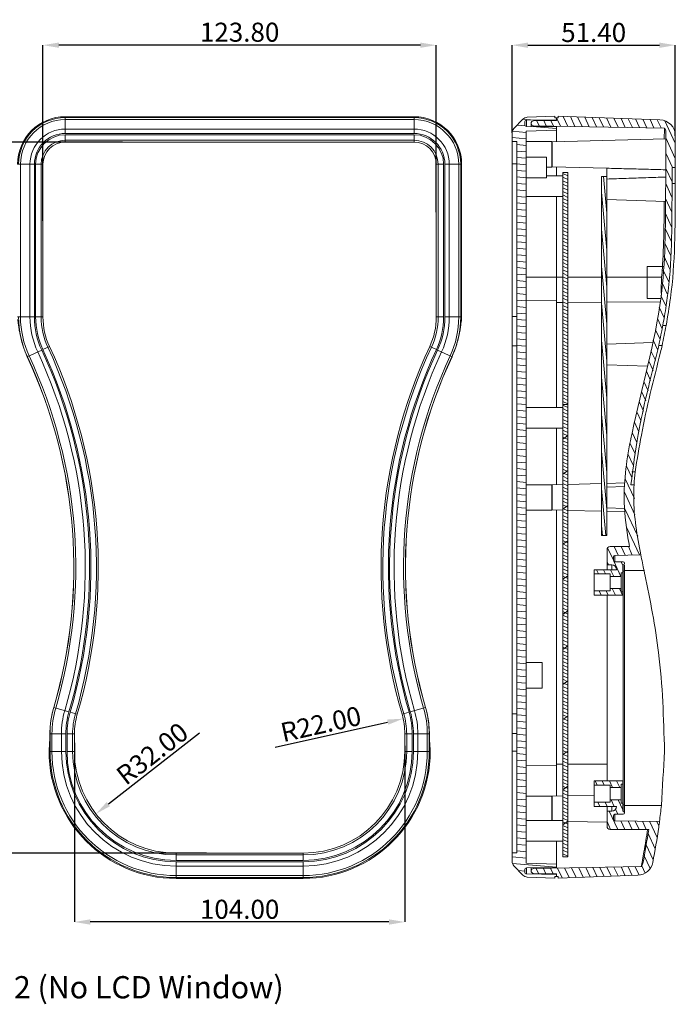
# Model space of a CAD drawing. Extents: x -585 to 1784, y -958 to 677.
# Drawn here: x -265 to -59, y 171 to 481 of the extents above; entities that cross this region are included whole.
import ezdxf

# ---------------------------------------------------------------- set-up
doc = ezdxf.new("R2010")
doc.units = 0
doc.header["$LTSCALE"] = 1.21
doc.header["$MEASUREMENT"] = 0
doc.layers.get('0').update_dxf_attribs({"linetype": 'CONTINUOUS', "lineweight": 9})
doc.layers.get('Defpoints').update_dxf_attribs({"linetype": 'CONTINUOUS', "lineweight": 9})
doc.layers.add('DIM', color=4, linetype='CONTINUOUS', lineweight=9)
doc.layers.add('dimension', color=3, linetype='CONTINUOUS', lineweight=9)
doc.styles.get("Standard").update_dxf_attribs({"font": 'Vrinda.ttf'})
doc.dimstyles.get("Standard").update_dxf_attribs({"dimtxt": 0.15625, "dimasz": 0.18, "dimexe": 0.18, "dimexo": 0.0625, "dimgap": 0.09, "dimtad": 0, "dimtih": 1, "dimtoh": 1, "dimdec": 4, "dimzin": 0, "dimdsep": 46, "dimtxsty": 'Standard', "dimcen": 0.09, "dimadec": 0, "dimazin": 0, "dimtp": 0.01, "dimtm": 0.01, "dimtfac": 1, "dimtdec": 4, "dimtofl": 0, "dimtmove": 0, "dimatfit": 0, "dimfxl": 0, "dimtolj": 1, "dimtzin": 0, "dimarcsym": 0})

# ---------------------------------------------------------------- blocks, each defined once
blk = doc.blocks.new('*D53')
at = {"layer": 'Defpoints', "color": 0}
for p in [(-58.73, 473.16), (-110.13, 445.52), (-58.73, 444.67)]:
    blk.add_point(p, dxfattribs=at)
at = {"layer": 'dimension', "color": 6, "lineweight": -2}
for p, q in [((-110.13, 445.52), (-110.13, 473.16)), ((-58.73, 444.67), (-58.73, 473.16))]:
    blk.add_line(p, q, dxfattribs=at)
at = {"layer": 'dimension', "color": 4, "lineweight": -2}
blk.add_line((-105.13, 473.16), (-63.73, 473.16), dxfattribs=at)
at = {"layer": 'dimension', "color": 4}
for points in [[(-105.13, 473.99), (-105.13, 472.32), (-110.13, 473.16)], [(-63.73, 473.99), (-63.73, 472.32), (-58.73, 473.16)]]:
    blk.add_solid(points, dxfattribs=at)
at = {"layer": 'dimension', "color": 3, "insert": (-84.43, 477.16), "char_height": 6, "attachment_point": 5}
blk.add_mtext('\\A1;51.40', dxfattribs=at)
blk = doc.blocks.new('*D106')
at = {"layer": 'Defpoints', "color": 0}
for p in [(-257.77, 473.16), (-133.97, 420.63), (-257.77, 417.88)]:
    blk.add_point(p, dxfattribs=at)
at = {"layer": 'dimension', "color": 6, "lineweight": -2}
for p, q in [((-257.77, 417.88), (-257.77, 473.16)), ((-133.97, 420.63), (-133.97, 473.16))]:
    blk.add_line(p, q, dxfattribs=at)
at = {"layer": 'dimension', "color": 4, "lineweight": -2}
blk.add_line((-138.97, 473.16), (-252.77, 473.16), dxfattribs=at)
at = {"layer": 'dimension', "color": 4}
for points in [[(-252.77, 473.99), (-252.77, 472.33), (-257.77, 473.16)], [(-138.97, 473.99), (-138.97, 472.33), (-133.97, 473.16)]]:
    blk.add_solid(points, dxfattribs=at)
at = {"layer": 'dimension', "color": 3, "insert": (-195.87, 477.25), "char_height": 6, "attachment_point": 5}
blk.add_mtext('\\A1;123.80', dxfattribs=at)
blk = doc.blocks.new('*D107')
at = {"layer": 'Defpoints', "color": 0}
for p in [(-232.73, 442.67), (-277.81, 218.84), (-206.33, 218.84)]:
    blk.add_point(p, dxfattribs=at)
at = {"layer": 'dimension', "color": 6, "lineweight": -2}
for p, q in [((-232.73, 442.67), (-277.81, 442.67)), ((-206.33, 218.84), (-277.81, 218.84))]:
    blk.add_line(p, q, dxfattribs=at)
at = {"layer": 'dimension', "color": 4, "lineweight": -2}
blk.add_line((-277.81, 437.67), (-277.81, 223.84), dxfattribs=at)
at = {"layer": 'dimension', "color": 4}
for points in [[(-278.65, 437.67), (-276.98, 437.67), (-277.81, 442.67)], [(-278.65, 223.84), (-276.98, 223.84), (-277.81, 218.84)]]:
    blk.add_solid(points, dxfattribs=at)
at = {"layer": 'dimension', "color": 3, "insert": (-281.9, 330.76), "char_height": 6, "attachment_point": 5, "rotation": 90}
blk.add_mtext('\\A1;223.83', dxfattribs=at)
blk = doc.blocks.new('*D108')
at = {"layer": 'Defpoints', "color": 0}
for p in [(-215.87, 250.84), (-241.12, 231.19)]:
    blk.add_point(p, dxfattribs=at)
at = {"layer": 'dimension', "color": 4, "lineweight": -2}
blk.add_line((-208.54, 256.55), (-237.18, 234.26), dxfattribs=at)
at = {"layer": 'dimension', "color": 4}
blk.add_solid([(-237.69, 234.92), (-236.67, 233.61), (-241.12, 231.19)], dxfattribs=at)
at = {"layer": 'dimension', "color": 3, "insert": (-223.39, 250.17), "char_height": 6, "attachment_point": 5, "rotation": 37.8816}
blk.add_mtext('\\A1;R32.00', dxfattribs=at)
blk = doc.blocks.new('*D109')
at = {"layer": 'Defpoints', "color": 0}
for p in [(-144.4, 261.16), (-165.87, 256.36)]:
    blk.add_point(p, dxfattribs=at)
at = {"layer": 'dimension', "color": 4, "lineweight": -2}
blk.add_line((-184.69, 252.16), (-149.28, 260.07), dxfattribs=at)
at = {"layer": 'dimension', "color": 4}
blk.add_solid([(-149.46, 260.88), (-149.09, 259.26), (-144.4, 261.16)], dxfattribs=at)
at = {"layer": 'dimension', "color": 3, "insert": (-170.29, 259.47), "char_height": 6, "attachment_point": 5, "rotation": 12.5956}
blk.add_mtext('\\A1;R22.00', dxfattribs=at)
blk = doc.blocks.new('*D110')
at = {"layer": 'Defpoints', "color": 0}
for p in [(-247.87, 253.6), (-143.87, 252.57), (-247.87, 197.16)]:
    blk.add_point(p, dxfattribs=at)
at = {"layer": 'dimension', "color": 6, "lineweight": -2}
for p, q in [((-247.87, 253.6), (-247.87, 197.16)), ((-143.87, 252.57), (-143.87, 197.16))]:
    blk.add_line(p, q, dxfattribs=at)
at = {"layer": 'dimension', "color": 4, "lineweight": -2}
blk.add_line((-148.87, 197.16), (-242.87, 197.16), dxfattribs=at)
at = {"layer": 'dimension', "color": 4}
for points in [[(-242.87, 197.99), (-242.87, 196.32), (-247.87, 197.16)], [(-148.87, 197.99), (-148.87, 196.32), (-143.87, 197.16)]]:
    blk.add_solid(points, dxfattribs=at)
at = {"layer": 'dimension', "color": 3, "insert": (-195.87, 201.16), "char_height": 6, "attachment_point": 5}
blk.add_mtext('\\A1;104.00', dxfattribs=at)

msp = doc.modelspace()

# ---------------------------------------------------------------- linework, layer by layer
at = {"color": 7, "linetype": 'Continuous'}
for p, q in [((-250.767, 450.656), (-140.967, 450.656)), ((-109.57, 446.906), (-106.695, 449.883)), ((-105.541, 449.524), (-96.131, 449.688)), ((-105.541, 449.524), (-105.541, 447.603)), ((-105.326, 450.492), (-96.631, 450.796)), ((-96.131, 449.5), (-103.383, 449.331)), ((-96.631, 450.796), (-96.631, 450.314)), ((-95.631, 450.314), (-96.631, 450.314)), ((-96.131, 450.314), (-96.131, 449.5)), ((-95.631, 450.796), (-95.631, 450.314)), ((-63.559, 449.676), (-95.631, 450.796)), ((-106.131, 448.203), (-106.131, 448.924)), ((-105.631, 446.082), (-96.131, 446.413)), ((-105.541, 447.603), (-96.131, 447.439)), ((-104.131, 447.579), (-104.131, 448.566)), ((-103.379, 447.8), (-62.186, 447.081)), ((-103.379, 447.565), (-103.379, 447.8)), ((-96.131, 442.813), (-96.131, 447.439)), ((-110.131, 216.276), (-110.131, 445.517)), ((-105.631, 215.711), (-105.631, 446.082)), ((-61.735, 443.714), (-97.531, 442.777)), ((-140.967, 442.674), (-250.767, 442.674)), ((-108.631, 442.813), (-110.131, 442.813)), ((-108.631, 218.979), (-108.631, 442.813)), ((-97.631, 442.813), (-105.631, 442.813)), ((-97.631, 434.815), (-97.631, 442.812)), ((-97.531, 434.85), (-97.531, 442.777)), ((-105.631, 437.943), (-99.231, 437.943)), ((-99.231, 437.942), (-99.231, 431.444)), ((-257.767, 435.674), (-257.767, 387.603)), ((-133.967, 387.603), (-133.967, 435.674)), ((-125.985, 435.674), (-125.985, 387.603)), ((-110.131, 435.813), (-108.631, 435.813)), ((-97.631, 434.813), (-99.231, 434.813)), ((-97.531, 435.813), (-97.631, 435.813)), ((-80.33, 434.399), (-97.531, 434.85)), ((-96.131, 434.813), (-96.131, 432.063)), ((-80.33, 318.811), (-80.33, 434.425)), ((-58.751, 434.673), (-59.751, 434.673)), ((-105.631, 431.443), (-99.231, 431.443)), ((-99.231, 432.063), (-94.131, 432.063)), ((-94.131, 217.711), (-94.131, 433.081)), ((-94.131, 433.081), (-92.531, 433.081)), ((-92.531, 217.711), (-92.531, 433.081)), ((-81.93, 318.811), (-81.93, 431.813)), ((-80.33, 431.813), (-81.93, 431.813)), ((-59.763, 429.673), (-58.763, 429.673)), ((-105.631, 425.563), (-94.131, 425.563)), ((-96.131, 425.563), (-96.131, 359.062)), ((-80.33, 424.563), (-61.78, 423.915)), ((-62.325, 403.461), (-67.63, 403.461)), ((-67.63, 403.46), (-67.63, 393.461)), ((-94.131, 400.18), (-105.631, 400.18)), ((-92.531, 400.18), (-81.93, 400.18)), ((-80.33, 400.18), (-63.035, 400.18)), ((-96.131, 392.69), (-105.631, 392.835)), ((-96.126, 392.138), (-94.131, 392.153)), ((-92.531, 392.165), (-81.93, 392.246)), ((-80.33, 392.258), (-63.435, 392.387)), ((-63.286, 393.461), (-67.63, 393.461)), ((-110.131, 387.742), (-108.631, 387.742)), ((-62.645, 384.89), (-61.628, 384.89)), ((-110.131, 378.477), (-108.631, 378.477)), ((-80.33, 379.062), (-65.822, 379.569)), ((-63.928, 378.58), (-62.904, 378.58)), ((-80.33, 372.562), (-67.448, 372.112)), ((-94.131, 360.062), (-92.531, 360.062)), ((-105.631, 359.062), (-94.131, 359.062)), ((-105.631, 352.562), (-94.131, 352.562)), ((-96.131, 352.562), (-96.131, 334.811)), ((-72.372, 338.865), (-71.368, 338.865)), ((-97.631, 334.811), (-105.631, 334.811)), ((-97.631, 326.812), (-97.631, 334.81)), ((-94.131, 334.864), (-97.531, 334.775)), ((-97.531, 326.848), (-97.531, 334.775)), ((-81.93, 335.183), (-92.531, 334.905)), ((-74.691, 335.373), (-80.33, 335.225)), ((-71.721, 334.811), (-72.721, 334.811)), ((-80.33, 334.061), (-74.756, 334.256)), ((-97.631, 326.811), (-105.631, 326.811)), ((-94.131, 326.759), (-97.531, 326.848)), ((-96.131, 326.811), (-96.131, 236.809)), ((-81.93, 326.439), (-92.531, 326.717)), ((-80.33, 327.561), (-74.718, 327.365)), ((-74.64, 326.248), (-80.33, 326.397)), ((-80.33, 318.811), (-81.93, 318.811)), ((-80.23, 308.061), (-80.23, 314.311)), ((-73.15, 315.311), (-79.23, 315.311)), ((-78.23, 312.069), (-78.23, 311.052)), ((-77.739, 312.569), (-69.595, 312.711)), ((-77.739, 312.569), (-77.739, 310.552)), ((-77.739, 310.552), (-75.123, 310.506)), ((-74.73, 309.961), (-74.73, 310.107)), ((-77.23, 308.061), (-84.23, 308.061)), ((-84.23, 300.061), (-84.23, 308.061)), ((-78.73, 309.561), (-80.23, 309.561)), ((-78.73, 308.061), (-78.73, 309.561)), ((-75.23, 307.061), (-75.73, 307.061)), ((-75.73, 301.061), (-75.73, 307.061)), ((-75.13, 309.561), (-75.23, 309.561)), ((-75.23, 309.561), (-75.23, 300.061)), ((-75.23, 307.561), (-74.73, 307.561)), ((-75.13, 232.059), (-75.13, 309.561)), ((-74.73, 231.777), (-74.73, 309.501)), ((-68.582, 307.761), (-74.73, 307.761)), ((-84.23, 306.711), (-79.23, 306.711)), ((-79.23, 301.411), (-79.23, 306.711)), ((-75.73, 305.961), (-79.23, 305.961)), ((-84.23, 301.411), (-79.23, 301.411)), ((-75.73, 302.161), (-79.23, 302.161)), ((-75.23, 301.061), (-75.73, 301.061)), ((-84.23, 300.061), (-75.23, 300.061)), ((-80.23, 241.559), (-80.23, 300.061)), ((-105.63, 278.811), (-100.63, 278.811)), ((-100.63, 270.811), (-100.63, 278.811)), ((-105.63, 270.811), (-100.63, 270.811)), ((-110.131, 262.664), (-108.631, 262.664)), ((-247.867, 256.362), (-247.867, 250.844)), ((-143.867, 250.844), (-143.867, 256.362)), ((-110.131, 256.498), (-108.631, 256.498)), ((-255.85, 250.844), (-255.85, 251.668)), ((-135.885, 251.668), (-135.885, 250.844)), ((-110.131, 250.98), (-108.631, 250.98)), ((-96.131, 246.512), (-105.631, 246.415)), ((-96.129, 246.878), (-94.131, 246.868)), ((-92.531, 246.86), (-80.23, 246.797)), ((-84.23, 233.559), (-84.23, 241.559)), ((-75.23, 241.559), (-84.23, 241.559)), ((-84.23, 240.209), (-79.23, 240.209)), ((-79.23, 234.909), (-79.23, 240.209)), ((-75.73, 239.459), (-79.23, 239.459)), ((-75.73, 234.559), (-75.73, 240.559)), ((-75.23, 240.559), (-75.73, 240.559)), ((-75.23, 241.559), (-75.23, 232.059)), ((-97.631, 236.809), (-105.631, 236.809)), ((-97.631, 229.059), (-97.631, 236.808)), ((-94.131, 236.844), (-97.531, 236.785)), ((-97.531, 229.059), (-97.531, 236.785)), ((-84.23, 237.017), (-92.531, 236.872)), ((-75.73, 235.659), (-79.23, 235.659)), ((-97.531, 232.836), (-97.63, 232.837)), ((-84.23, 234.909), (-79.23, 234.909)), ((-84.23, 233.559), (-77.23, 233.559)), ((-80.23, 227.309), (-80.23, 233.559)), ((-78.73, 232.059), (-78.73, 233.559)), ((-75.23, 234.559), (-75.73, 234.559)), ((-75.23, 234.059), (-74.73, 234.059)), ((-63.115, 233.859), (-74.73, 233.859)), ((-78.73, 232.059), (-80.23, 232.059)), ((-78.23, 230.568), (-78.23, 229.55)), ((-77.739, 231.068), (-75.123, 231.113)), ((-77.739, 231.068), (-77.739, 229.05)), ((-75.13, 232.059), (-75.23, 232.059)), ((-74.73, 231.513), (-74.73, 231.659)), ((-105.631, 229.059), (-94.131, 229.059)), ((-80.23, 228.532), (-92.531, 228.746)), ((-67.072, 226.309), (-79.23, 226.309)), ((-77.739, 229.05), (-63.7, 228.805)), ((-105.624, 222.551), (-94.132, 222.551)), ((-96.13, 214.351), (-96.13, 222.551)), ((-215.867, 218.844), (-175.867, 218.844)), ((-108.622, 218.973), (-110.121, 218.973)), ((-94.132, 217.706), (-92.533, 217.706)), ((-109.56, 214.884), (-106.687, 211.909)), ((-105.624, 215.707), (-96.13, 215.376)), ((-105.534, 214.187), (-96.13, 214.351)), ((-105.534, 214.187), (-105.534, 212.268)), ((-104.125, 213.225), (-104.125, 214.211)), ((-103.373, 213.99), (-69.469, 214.582)), ((-103.373, 213.99), (-103.373, 214.225)), ((-175.867, 210.861), (-215.867, 210.861)), ((-106.123, 212.867), (-106.123, 213.587)), ((-105.534, 212.268), (-96.13, 212.103)), ((-105.319, 211.3), (-96.63, 210.996)), ((-96.13, 212.291), (-103.378, 212.46)), ((-96.63, 211.478), (-96.63, 210.996)), ((-95.631, 211.478), (-96.63, 211.478)), ((-96.13, 212.291), (-96.13, 211.478)), ((-70.553, 211.872), (-95.631, 210.996)), ((-95.631, 211.478), (-95.631, 210.996))]:
    msp.add_line(p, q, dxfattribs=at)
at = {"color": 2, "linetype": 'Continuous'}
for p, q in [((-106.7, 449.878), (-103.137, 449.566)), ((-97.112, 447.691), (-97.936, 449.458)), ((-94.851, 447.652), (-96.093, 450.314)), ((-92.591, 447.612), (-94.05, 450.741)), ((-90.33, 447.573), (-91.77, 450.661)), ((-88.07, 447.533), (-89.491, 450.582)), ((-85.809, 447.494), (-87.212, 450.502)), ((-83.549, 447.454), (-84.933, 450.423)), ((-81.288, 447.415), (-82.654, 450.343)), ((-79.028, 447.375), (-80.374, 450.263)), ((-76.767, 447.336), (-78.095, 450.184)), ((-74.507, 447.296), (-75.816, 450.104)), ((-72.246, 447.257), (-73.537, 450.025)), ((-69.986, 447.218), (-71.257, 449.945)), ((-67.725, 447.178), (-68.978, 449.865)), ((-65.465, 447.139), (-66.699, 449.786)), ((-63.204, 447.099), (-64.42, 449.706)), ((-108.516, 447.997), (-105.942, 447.771)), ((-103.64, 447.57), (-96.131, 446.913)), ((-101.633, 447.77), (-102.372, 449.355)), ((-99.372, 447.73), (-100.154, 449.406)), ((-58.737, 442.328), (-62.006, 449.339)), ((-110.131, 444.058), (-105.631, 443.665)), ((-110.039, 446.09), (-105.631, 445.704)), ((-58.745, 437.537), (-61.736, 443.951)), ((-108.631, 441.887), (-105.631, 441.625)), ((-108.631, 439.847), (-105.631, 439.585)), ((-108.631, 437.808), (-105.631, 437.545)), ((-59.652, 434.673), (-61.746, 439.163)), ((-108.631, 435.768), (-105.631, 435.505)), ((-59.772, 430.123), (-61.755, 434.375)), ((-108.631, 433.728), (-105.631, 433.466)), ((-108.631, 431.688), (-105.631, 431.426)), ((-92.531, 431.991), (-94.131, 432.737)), ((-92.531, 430.87), (-94.131, 431.616)), ((-81.339, 431.813), (-80.33, 420.287)), ((-108.631, 429.648), (-105.631, 429.386)), ((-92.531, 429.749), (-94.131, 430.495)), ((-92.531, 428.628), (-94.131, 429.374)), ((-92.531, 427.507), (-94.131, 428.253)), ((-59.794, 425.361), (-61.765, 429.587)), ((-108.631, 427.609), (-105.631, 427.346)), ((-108.631, 425.569), (-105.631, 425.306)), ((-92.531, 426.386), (-94.131, 427.132)), ((-92.531, 425.265), (-94.131, 426.011)), ((-92.531, 424.143), (-94.131, 424.89)), ((-81.93, 426.918), (-80.33, 408.629)), ((-59.815, 420.599), (-61.803, 424.861)), ((-108.631, 423.529), (-105.631, 423.267)), ((-92.531, 423.022), (-94.131, 423.769)), ((-92.531, 421.901), (-94.131, 422.647)), ((-92.531, 420.78), (-94.131, 421.526)), ((-108.631, 421.489), (-105.631, 421.227)), ((-108.631, 419.449), (-105.631, 419.187)), ((-92.531, 419.659), (-94.131, 420.405)), ((-92.531, 418.538), (-94.131, 419.284)), ((-59.89, 415.951), (-61.854, 420.164)), ((-108.631, 417.41), (-105.631, 417.147)), ((-108.631, 415.37), (-105.631, 415.107)), ((-108.631, 415.37), (-105.631, 415.107)), ((-92.531, 417.417), (-94.131, 418.163)), ((-92.531, 416.296), (-94.131, 417.042)), ((-92.531, 415.175), (-94.131, 415.921)), ((-60.061, 411.51), (-61.906, 415.466)), ((-108.631, 413.33), (-105.631, 413.068)), ((-108.631, 413.33), (-105.631, 413.068)), ((-92.531, 414.054), (-94.131, 414.8)), ((-92.531, 412.933), (-94.131, 413.679)), ((-92.531, 411.812), (-94.131, 412.558)), ((-81.93, 415.26), (-80.33, 396.972)), ((-108.631, 411.29), (-105.631, 411.028)), ((-108.631, 411.29), (-105.631, 411.028)), ((-108.631, 409.25), (-105.631, 408.988)), ((-108.631, 409.25), (-105.631, 408.988)), ((-92.531, 410.691), (-94.131, 411.437)), ((-92.531, 409.57), (-94.131, 410.316)), ((-92.531, 408.449), (-94.131, 409.195)), ((-60.232, 407.069), (-62.002, 410.863)), ((-108.631, 407.211), (-105.631, 406.948)), ((-108.631, 407.211), (-105.631, 406.948)), ((-92.531, 407.328), (-94.131, 408.074)), ((-92.531, 406.207), (-94.131, 406.953)), ((-60.404, 402.628), (-62.268, 406.626)), ((-108.631, 405.171), (-105.631, 404.908)), ((-108.631, 405.171), (-105.631, 404.908)), ((-108.631, 403.131), (-105.631, 402.869)), ((-108.631, 403.131), (-105.631, 402.869)), ((-92.531, 405.086), (-94.131, 405.832)), ((-92.531, 403.964), (-94.131, 404.711)), ((-92.531, 402.843), (-94.131, 403.59)), ((-81.93, 403.603), (-80.33, 385.314)), ((-108.631, 401.091), (-105.631, 400.829)), ((-92.531, 401.722), (-94.131, 402.468)), ((-92.531, 400.601), (-94.131, 401.347)), ((-92.531, 399.48), (-94.131, 400.226)), ((-60.817, 398.705), (-62.534, 402.388)), ((-108.631, 399.051), (-105.631, 398.789)), ((-108.631, 397.012), (-105.631, 396.749)), ((-108.631, 397.012), (-105.631, 396.749)), ((-92.531, 398.359), (-94.131, 399.105)), ((-92.531, 397.238), (-94.131, 397.984)), ((-92.531, 396.117), (-94.131, 396.863)), ((-61.285, 394.902), (-62.8, 398.15)), ((-108.631, 394.972), (-105.631, 394.709)), ((-92.531, 394.996), (-94.131, 395.742)), ((-92.531, 393.875), (-94.131, 394.621)), ((-61.754, 391.098), (-63.272, 394.355)), ((-108.631, 392.932), (-105.631, 392.669)), ((-108.631, 390.892), (-105.631, 390.63)), ((-92.531, 392.754), (-94.131, 393.5)), ((-92.531, 391.633), (-94.131, 392.379)), ((-92.531, 390.512), (-94.131, 391.258)), ((-81.93, 391.945), (-80.33, 373.657)), ((-62.222, 387.295), (-63.829, 390.741)), ((-108.631, 388.852), (-105.631, 388.59)), ((-92.531, 389.391), (-94.131, 390.137)), ((-92.531, 388.27), (-94.131, 389.016)), ((-92.531, 387.149), (-94.131, 387.895)), ((-108.631, 386.813), (-105.631, 386.55)), ((-108.631, 384.773), (-105.631, 384.51)), ((-92.531, 386.028), (-94.131, 386.774)), ((-92.531, 384.907), (-94.131, 385.653)), ((-92.531, 383.786), (-94.131, 384.532)), ((-62.848, 383.829), (-64.386, 387.127)), ((-108.631, 382.733), (-105.631, 382.47)), ((-92.531, 382.664), (-94.131, 383.411)), ((-92.531, 381.543), (-94.131, 382.29)), ((-63.525, 380.472), (-64.95, 383.528)), ((-108.631, 380.693), (-105.631, 380.431)), ((-108.631, 378.653), (-105.631, 378.391)), ((-92.531, 380.422), (-94.131, 381.168)), ((-92.531, 379.301), (-94.131, 380.047)), ((-92.531, 378.18), (-94.131, 378.926)), ((-81.93, 380.288), (-80.33, 361.999)), ((-64.236, 377.188), (-65.669, 380.262)), ((-108.631, 376.614), (-105.631, 376.351)), ((-92.531, 377.059), (-94.131, 377.805)), ((-92.531, 375.938), (-94.131, 376.684)), ((-92.531, 374.817), (-94.131, 375.563)), ((-64.984, 373.986), (-66.388, 376.996)), ((-108.631, 374.574), (-105.631, 374.311)), ((-108.631, 372.534), (-105.631, 372.271)), ((-108.631, 372.534), (-105.631, 372.271)), ((-108.612, 374.572), (-105.631, 374.311)), ((-92.531, 373.696), (-94.131, 374.442)), ((-92.531, 372.575), (-94.131, 373.321)), ((-92.531, 371.454), (-94.131, 372.2)), ((-65.738, 370.793), (-67.107, 373.73)), ((-108.631, 370.494), (-105.631, 370.232)), ((-92.531, 370.333), (-94.131, 371.079)), ((-92.531, 369.212), (-94.131, 369.958)), ((-92.531, 368.091), (-94.131, 368.837)), ((-66.492, 367.601), (-67.844, 370.502)), ((-108.631, 368.454), (-105.631, 368.192)), ((-108.631, 366.415), (-105.631, 366.152)), ((-92.531, 366.97), (-94.131, 367.716)), ((-92.531, 365.849), (-94.131, 366.595)), ((-81.93, 368.63), (-80.33, 350.342)), ((-67.245, 364.408), (-68.606, 367.327)), ((-108.631, 364.375), (-105.631, 364.112)), ((-92.531, 364.728), (-94.131, 365.474)), ((-92.531, 363.607), (-94.131, 364.353)), ((-92.531, 362.485), (-94.131, 363.232)), ((-67.994, 361.207), (-69.367, 364.152)), ((-108.631, 362.335), (-105.631, 362.072)), ((-108.631, 360.295), (-105.631, 360.033)), ((-92.531, 361.364), (-94.131, 362.111)), ((-92.531, 360.243), (-94.131, 360.989)), ((-92.531, 359.122), (-94.131, 359.868)), ((-68.743, 358.005), (-70.126, 360.972)), ((-108.631, 358.255), (-105.631, 357.993)), ((-92.531, 358.001), (-94.131, 358.747)), ((-92.531, 356.88), (-94.131, 357.626)), ((-92.531, 355.759), (-94.131, 356.505)), ((-81.93, 356.973), (-80.33, 338.684)), ((-69.493, 354.804), (-70.859, 357.733)), ((-108.631, 356.215), (-105.631, 355.953)), ((-108.631, 354.176), (-105.631, 353.913)), ((-92.531, 354.638), (-94.131, 355.384)), ((-92.531, 353.517), (-94.131, 354.263)), ((-70.18, 351.47), (-71.591, 354.495)), ((-108.631, 352.136), (-105.631, 351.873)), ((-92.531, 352.396), (-94.131, 353.142)), ((-92.531, 351.275), (-94.131, 352.021)), ((-92.531, 350.154), (-94.131, 350.9)), ((-94.131, 349.169), (-92.531, 350.289)), ((-70.847, 348.092), (-72.311, 351.231)), ((-108.631, 350.096), (-105.631, 349.834)), ((-108.631, 348.056), (-105.631, 347.794)), ((-92.531, 349.033), (-94.131, 349.779)), ((-92.531, 347.912), (-94.131, 348.658)), ((-92.531, 346.791), (-94.131, 347.537)), ((-71.513, 344.713), (-72.945, 347.782)), ((-108.631, 346.016), (-105.631, 345.754)), ((-92.531, 345.67), (-94.131, 346.416)), ((-92.531, 344.549), (-94.131, 345.295)), ((-92.531, 343.428), (-94.131, 344.174)), ((-81.93, 345.315), (-80.33, 327.027)), ((-72.007, 340.964), (-73.579, 344.334)), ((-108.631, 343.977), (-105.631, 343.714)), ((-108.631, 341.937), (-105.631, 341.674)), ((-92.531, 342.306), (-94.131, 343.053)), ((-92.531, 341.185), (-94.131, 341.932)), ((-108.631, 339.897), (-105.631, 339.635)), ((-108.631, 337.857), (-105.631, 337.595)), ((-92.531, 340.064), (-94.131, 340.81)), ((-92.531, 338.943), (-94.131, 339.689)), ((-94.131, 338.133), (-92.531, 339.253)), ((-92.531, 337.822), (-94.131, 338.568)), ((-72.454, 337.114), (-74.097, 340.637)), ((-108.631, 335.817), (-105.631, 335.555)), ((-92.531, 336.701), (-94.131, 337.447)), ((-92.531, 335.58), (-94.131, 336.326)), ((-92.531, 334.459), (-94.131, 335.205)), ((-71.59, 330.452), (-74.481, 336.652)), ((-108.631, 333.778), (-105.631, 333.515)), ((-108.631, 331.738), (-105.631, 331.475)), ((-92.531, 333.338), (-94.131, 334.084)), ((-92.531, 332.217), (-94.131, 332.963)), ((-92.531, 331.096), (-94.131, 331.842)), ((-81.93, 333.658), (-80.631, 318.811)), ((-71.438, 325.318), (-74.752, 332.426)), ((-108.631, 329.698), (-105.631, 329.436)), ((-92.531, 329.975), (-94.131, 330.721)), ((-92.531, 328.854), (-94.131, 329.6)), ((-108.631, 327.658), (-105.631, 327.396)), ((-108.631, 325.618), (-105.631, 325.356)), ((-92.531, 327.733), (-94.131, 328.479)), ((-94.131, 327.096), (-92.531, 328.217)), ((-92.531, 326.612), (-94.131, 327.358)), ((-92.531, 325.491), (-94.131, 326.237)), ((-70.561, 318.629), (-74.577, 327.243)), ((-108.631, 323.579), (-105.631, 323.316)), ((-92.531, 324.37), (-94.131, 325.116)), ((-92.531, 323.249), (-94.131, 323.995)), ((-92.531, 322.128), (-94.131, 322.874)), ((-108.631, 321.539), (-105.631, 321.276)), ((-108.631, 319.499), (-105.631, 319.237)), ((-92.531, 321.006), (-94.131, 321.753)), ((-92.531, 319.885), (-94.131, 320.632)), ((-92.531, 318.764), (-94.131, 319.51)), ((-81.93, 322), (-81.651, 318.811)), ((-70.04, 312.704), (-74.013, 321.223)), ((-108.631, 317.459), (-105.631, 317.197)), ((-92.531, 317.643), (-94.131, 318.389)), ((-92.531, 316.522), (-94.131, 317.268)), ((-94.131, 316.06), (-92.531, 317.18)), ((-92.531, 315.401), (-94.131, 316.147)), ((-108.631, 315.419), (-105.631, 315.157)), ((-108.631, 313.38), (-105.631, 313.117)), ((-92.531, 314.28), (-94.131, 315.026)), ((-92.531, 313.159), (-94.131, 313.905)), ((-78.22, 311.013), (-80.026, 314.886)), ((-76.712, 312.587), (-77.982, 315.311)), ((-74.488, 312.626), (-75.74, 315.311)), ((-72.264, 312.665), (-73.498, 315.311)), ((-108.631, 311.34), (-105.631, 311.077)), ((-92.531, 312.038), (-94.131, 312.784)), ((-92.531, 310.917), (-94.131, 311.663)), ((-92.531, 309.796), (-94.131, 310.542)), ((-79.785, 309.561), (-80.23, 310.516)), ((-75.864, 305.961), (-78.085, 310.723)), ((-75.23, 309.41), (-75.747, 310.517)), ((-108.631, 309.3), (-105.631, 309.038)), ((-108.631, 307.26), (-105.631, 306.998)), ((-92.531, 308.675), (-94.131, 309.421)), ((-92.531, 307.554), (-94.131, 308.3)), ((-92.531, 306.433), (-94.131, 307.179)), ((-82.94, 306.711), (-83.57, 308.061)), ((-80.698, 306.711), (-81.327, 308.061)), ((-78.106, 305.961), (-79.085, 308.061)), ((-108.631, 305.22), (-105.631, 304.958)), ((-94.131, 305.024), (-92.531, 306.144)), ((-92.531, 305.312), (-94.131, 306.058)), ((-92.531, 304.191), (-94.131, 304.937)), ((-92.531, 303.07), (-94.131, 303.816)), ((-108.631, 303.181), (-105.631, 302.918)), ((-108.631, 301.141), (-105.631, 300.878)), ((-92.531, 301.949), (-94.131, 302.695)), ((-92.531, 300.827), (-94.131, 301.574)), ((-82.081, 300.061), (-82.711, 301.411)), ((-79.839, 300.061), (-80.469, 301.411)), ((-77.597, 300.061), (-78.576, 302.161)), ((-75.355, 300.061), (-76.334, 302.161)), ((-108.631, 299.101), (-105.631, 298.839)), ((-92.531, 299.706), (-94.131, 300.453)), ((-92.531, 298.585), (-94.131, 299.331)), ((-92.531, 297.464), (-94.131, 298.21)), ((-108.631, 297.061), (-105.631, 296.799)), ((-108.631, 295.021), (-105.631, 294.759)), ((-92.531, 296.343), (-94.131, 297.089)), ((-92.531, 295.222), (-94.131, 295.968)), ((-94.131, 293.988), (-92.531, 295.108)), ((-92.531, 294.101), (-94.131, 294.847)), ((-108.631, 292.982), (-105.631, 292.719)), ((-92.531, 292.98), (-94.131, 293.726)), ((-92.531, 291.859), (-94.131, 292.605)), ((-92.531, 290.738), (-94.131, 291.484)), ((-108.631, 290.942), (-105.631, 290.679)), ((-108.631, 288.902), (-105.631, 288.64)), ((-92.531, 289.617), (-94.131, 290.363)), ((-92.531, 288.496), (-94.131, 289.242)), ((-108.631, 286.862), (-105.631, 286.6)), ((-92.531, 287.375), (-94.131, 288.121)), ((-92.531, 286.254), (-94.131, 287)), ((-92.531, 285.133), (-94.131, 285.879)), ((-108.631, 284.822), (-105.631, 284.56)), ((-108.631, 282.783), (-105.631, 282.52)), ((-92.531, 284.012), (-94.131, 284.758)), ((-94.131, 282.951), (-92.531, 284.072)), ((-92.531, 282.891), (-94.131, 283.637)), ((-92.531, 281.77), (-94.131, 282.516)), ((-108.631, 280.743), (-105.631, 280.48)), ((-92.531, 280.648), (-94.131, 281.395)), ((-92.531, 279.527), (-94.131, 280.274)), ((-92.531, 278.406), (-94.131, 279.152)), ((-108.631, 278.703), (-105.631, 278.441)), ((-108.631, 276.663), (-105.631, 276.401)), ((-92.531, 277.285), (-94.131, 278.031)), ((-92.531, 276.164), (-94.131, 276.91)), ((-108.631, 274.623), (-105.631, 274.361)), ((-92.531, 275.043), (-94.131, 275.789)), ((-92.531, 273.922), (-94.131, 274.668)), ((-92.531, 272.801), (-94.131, 273.547)), ((-94.131, 271.915), (-92.531, 273.035)), ((-108.631, 272.584), (-105.631, 272.321)), ((-108.631, 270.544), (-105.631, 270.281)), ((-92.531, 271.68), (-94.131, 272.426)), ((-92.531, 270.559), (-94.131, 271.305)), ((-92.531, 269.438), (-94.131, 270.184)), ((-108.631, 268.504), (-105.631, 268.241)), ((-92.531, 268.317), (-94.131, 269.063)), ((-92.531, 267.196), (-94.131, 267.942)), ((-92.531, 266.075), (-94.131, 266.821)), ((-108.631, 266.464), (-105.631, 266.202)), ((-108.631, 264.424), (-105.631, 264.162)), ((-92.531, 264.954), (-94.131, 265.7)), ((-92.531, 263.833), (-94.131, 264.579)), ((-92.531, 262.712), (-94.131, 263.458)), ((-108.631, 262.385), (-105.631, 262.122)), ((-92.531, 261.591), (-94.131, 262.337)), ((-94.131, 260.879), (-92.531, 261.999)), ((-92.531, 260.469), (-94.131, 261.216)), ((-108.631, 260.345), (-105.631, 260.082)), ((-108.631, 258.305), (-105.631, 258.042)), ((-92.531, 259.348), (-94.131, 260.095)), ((-92.531, 258.227), (-94.131, 258.973)), ((-92.531, 257.106), (-94.131, 257.852)), ((-108.631, 256.265), (-105.631, 256.003)), ((-108.631, 254.225), (-105.631, 253.963)), ((-92.531, 255.985), (-94.131, 256.731)), ((-92.531, 254.864), (-94.131, 255.61)), ((-92.531, 253.743), (-94.131, 254.489)), ((-108.631, 252.186), (-105.631, 251.923)), ((-92.531, 252.622), (-94.131, 253.368)), ((-92.531, 251.501), (-94.131, 252.247)), ((-92.531, 250.38), (-94.131, 251.126)), ((-108.631, 250.146), (-105.631, 249.883)), ((-108.631, 248.106), (-105.631, 247.843)), ((-94.131, 249.843), (-92.531, 250.963)), ((-92.531, 249.259), (-94.131, 250.005)), ((-92.531, 248.138), (-94.131, 248.884)), ((-108.631, 246.066), (-105.631, 245.804)), ((-92.531, 247.017), (-94.131, 247.763)), ((-92.531, 245.896), (-94.131, 246.642)), ((-92.531, 244.775), (-94.131, 245.521)), ((-108.631, 244.026), (-105.631, 243.764)), ((-108.631, 241.987), (-105.631, 241.724)), ((-92.531, 243.654), (-94.131, 244.4)), ((-92.531, 242.533), (-94.131, 243.279)), ((-92.531, 241.412), (-94.131, 242.158)), ((-108.631, 239.947), (-105.631, 239.684)), ((-92.531, 240.291), (-94.131, 241.037)), ((-94.131, 238.806), (-92.531, 239.927)), ((-92.531, 239.169), (-94.131, 239.916)), ((-92.531, 238.048), (-94.131, 238.795)), ((-83.319, 240.209), (-83.949, 241.559)), ((-81.077, 240.209), (-81.707, 241.559)), ((-78.485, 239.459), (-79.465, 241.559)), ((-76.243, 239.459), (-77.223, 241.559)), ((-108.631, 237.907), (-105.631, 237.644)), ((-108.631, 235.867), (-105.631, 235.605)), ((-92.531, 236.927), (-94.131, 237.673)), ((-92.531, 235.806), (-94.131, 236.552)), ((-77.976, 233.559), (-78.956, 235.659)), ((-75.23, 232.478), (-76.713, 235.659)), ((-108.631, 233.827), (-105.631, 233.565)), ((-92.531, 234.685), (-94.131, 235.431)), ((-92.531, 233.564), (-94.131, 234.31)), ((-92.531, 232.443), (-94.131, 233.189)), ((-82.461, 233.559), (-83.09, 234.909)), ((-80.218, 233.559), (-80.848, 234.909)), ((-76.822, 231.084), (-77.559, 232.664)), ((-108.631, 231.788), (-105.631, 231.525)), ((-108.631, 229.748), (-105.631, 229.485)), ((-92.531, 231.322), (-94.131, 232.068)), ((-92.531, 230.201), (-94.131, 230.947)), ((-92.531, 229.08), (-94.131, 229.826)), ((-76.838, 226.309), (-79.519, 232.059)), ((-74.748, 231.445), (-75.021, 232.03)), ((-108.631, 227.708), (-105.631, 227.445)), ((-94.131, 227.77), (-92.531, 228.89)), ((-92.531, 227.959), (-94.131, 228.705)), ((-92.531, 226.838), (-94.131, 227.584)), ((-92.531, 225.717), (-94.131, 226.463)), ((-79.08, 226.309), (-80.23, 228.776)), ((-74.596, 226.309), (-75.859, 229.018)), ((-72.353, 226.309), (-73.598, 228.978)), ((-70.111, 226.309), (-71.338, 228.939)), ((-67.869, 226.309), (-69.077, 228.899)), ((-64.441, 223.766), (-66.817, 228.86)), ((-63.904, 227.422), (-64.556, 228.82)), ((-108.631, 225.668), (-105.631, 225.406)), ((-108.622, 223.619), (-105.624, 223.357)), ((-92.531, 224.596), (-94.131, 225.342)), ((-92.531, 223.475), (-94.131, 224.221)), ((-65.031, 220.222), (-67.275, 225.036)), ((-108.622, 221.581), (-105.624, 221.319)), ((-92.533, 222.346), (-94.132, 223.091)), ((-92.533, 221.225), (-94.132, 221.971)), ((-92.533, 220.105), (-94.132, 220.851)), ((-65.674, 216.744), (-67.866, 221.446)), ((-110.121, 217.635), (-105.624, 217.242)), ((-108.622, 219.543), (-105.624, 219.28)), ((-92.533, 218.985), (-94.132, 219.73)), ((-92.533, 217.865), (-94.132, 218.61)), ((-92.737, 217.706), (-92.533, 217.849)), ((-66.657, 214.046), (-68.495, 217.99)), ((-109.982, 215.585), (-96.13, 214.373)), ((-101.748, 212.422), (-102.486, 214.005)), ((-99.483, 212.369), (-100.264, 214.044)), ((-97.218, 212.317), (-98.041, 214.083)), ((-94.382, 211.04), (-95.819, 214.122)), ((-92.177, 211.117), (-93.596, 214.16)), ((-89.972, 211.194), (-91.374, 214.199)), ((-87.768, 211.271), (-89.151, 214.238)), ((-85.563, 211.348), (-86.929, 214.277)), ((-83.358, 211.425), (-84.706, 214.316)), ((-81.154, 211.502), (-82.484, 214.354)), ((-78.949, 211.579), (-80.262, 214.393)), ((-76.744, 211.656), (-78.039, 214.432)), ((-74.54, 211.733), (-75.817, 214.471)), ((-72.335, 211.81), (-73.594, 214.51)), ((-70.155, 211.94), (-71.372, 214.548)), ((-68.212, 212.576), (-69.265, 214.836)), ((-108.11, 213.383), (-106.123, 213.209))]:
    msp.add_line(p, q, dxfattribs=at)
at = {"color": 7, "linetype": 'Continuous'}
for centre, radius, start, end in [((-250.767, 435.674), 14.983, 90, 180), ((-140.967, 435.674), 14.983, 0, 90), ((-105.256, 448.494), 2, 92, 136), ((-105.531, 448.924), 0.6, 91, 180), ((-63.734, 444.679), 5, 359.93508, 88), ((-108.131, 445.517), 2, 136, 180), ((-105.531, 448.203), 0.6, 180, 269), ((-103.365, 448.566), 0.765, 91.33588, 269), ((-63.732, 445.813), 2, 359.94721, 39.34059), ((-250.767, 435.674), 7, 90, 180), ((-140.967, 435.674), 7, 0, 90), ((-235.767, 387.603), 22, 180, 204.90477), ((-155.967, 387.603), 22, 335.09523, 0), ((-155.967, 387.603), 29.983, 358.47845, 0), ((-235.767, 387.603), 29.713, 197.57446, 204.90477), ((-405.482, 308.807), 165.115, 343.72295, 24.90477), ((13.748, 308.807), 165.115, 155.09523, 196.27705), ((-155.967, 387.603), 29.713, 335.09523, 342.42554), ((-405.482, 308.807), 157.401, 343.72295, 24.90477), ((13.748, 308.807), 157.401, 155.09523, 196.27705), ((-79.23, 314.311), 1, 90, 180), ((-77.73, 312.069), 0.5, 91, 180), ((-77.73, 311.052), 0.5, 180, 269), ((-75.13, 309.961), 0.4, 270, 0), ((-75.13, 310.107), 0.4, 0, 89), ((-78.73, 308.061), 1.5, 0, 90), ((-225.867, 256.362), 29.713, 163.72295, 173.27081), ((-165.867, 256.362), 29.713, 6.72919, 16.27705), ((-225.867, 256.362), 22, 163.72295, 180), ((-165.867, 256.362), 22, 0, 16.27705), ((-215.867, 250.844), 39.983, 180, 270), ((-215.867, 250.844), 32, 180, 270), ((-175.867, 250.844), 32, 270, 0), ((-175.867, 250.844), 39.983, 270, 0), ((-78.73, 233.559), 1.5, 270, 0), ((-77.73, 230.568), 0.5, 91, 180), ((-77.73, 229.55), 0.5, 180, 269), ((-75.13, 231.659), 0.4, 0, 90), ((-75.13, 231.513), 0.4, 271, 0), ((-79.23, 227.309), 1, 180, 270), ((-108.122, 216.272), 1.999, 180, 224), ((-105.524, 213.587), 0.6, 91, 180), ((-103.36, 213.225), 0.765, 91, 268.66412), ((-70.728, 216.865), 4.997, 272, 349.05835), ((-70.901, 215.975), 1.999, 315.78665, 348.85133), ((-105.249, 213.297), 1.999, 224, 268), ((-105.524, 212.867), 0.6, 180, 269)]:
    msp.add_arc(centre, radius, start, end, dxfattribs=at)
for points in [[(-62.189, 443.702), (-62.188, 444.985), (-62.186, 446.13), (-62.186, 446.843), (-62.186, 447.081)], [(-73.15, 315.311), (-73.644, 318.154), (-74.83, 330.793), (-74.121, 341.051), (-72.357, 351.061), (-63.23, 393.911), (-61.988, 410.406), (-61.77, 427.241), (-61.732, 445.812)], [(-58.751, 434.673), (-58.741, 439.637), (-58.733, 444.673)], [(-61.753, 433.955), (-67.976, 434.112), (-74.169, 434.269), (-80.33, 434.425)], [(-59.751, 434.673), (-59.77, 427.236), (-61.246, 393.656), (-62.249, 387.076)], [(-58.751, 434.673), (-58.752, 434.505), (-58.753, 433.998), (-58.755, 433.204), (-58.757, 432.172), (-58.76, 430.955), (-58.763, 429.673)], [(-80.33, 431.028), (-74.173, 431.237), (-67.982, 431.448), (-61.758, 431.659)], [(-61.628, 384.89), (-60.254, 393.529), (-58.77, 427.233), (-58.763, 429.673)], [(-63.035, 400.18), (-62.816, 403.025), (-62.641, 405.888), (-62.507, 408.752), (-62.408, 411.603), (-62.336, 414.442), (-62.287, 417.339), (-62.255, 420.383), (-62.235, 423.663), (-62.234, 423.931)], [(-63.16, 395.058), (-63.151, 395.341), (-63.138, 396.267), (-63.136, 397.204), (-63.13, 398.161), (-63.101, 399.149), (-63.035, 400.18)], [(-265.739, 386.807), (-265.655, 386.424), (-265.542, 385.548), (-265.367, 384.234), (-265.087, 382.571), (-264.667, 380.658), (-264.094, 378.631)], [(-127.641, 378.631), (-127.067, 380.66), (-126.647, 382.573), (-126.367, 384.235), (-126.192, 385.549), (-126.079, 386.424), (-125.995, 386.807)], [(-62.249, 387.076), (-64.319, 376.805)], [(-61.628, 384.89), (-62.904, 378.58)], [(-62.904, 378.58), (-63.356, 376.526)], [(-64.319, 376.805), (-70.399, 350.653), (-72.721, 334.811)], [(-63.356, 376.526), (-69.42, 350.449), (-71.368, 338.865)], [(-71.368, 338.865), (-71.719, 334.831)], [(-69.595, 312.711), (-71.83, 330.811), (-71.719, 334.832)], [(-69.595, 312.711), (-68.582, 307.761)], [(-62.128, 250.907), (-63.988, 281.962), (-68.326, 306.525), (-68.582, 307.761)], [(-255.376, 259.844), (-255.495, 258.655), (-255.571, 257.485), (-255.608, 256.362)], [(-136.127, 256.362), (-136.163, 257.485), (-136.239, 258.655), (-136.358, 259.844)], [(-255.64, 254.827), (-255.683, 253.57), (-255.733, 252.599), (-255.79, 251.955), (-255.85, 251.668)], [(-255.608, 256.362), (-255.617, 255.825), (-255.628, 255.312), (-255.64, 254.827)], [(-136.094, 254.827), (-136.106, 255.312), (-136.117, 255.825), (-136.127, 256.362)], [(-136.094, 254.827), (-136.052, 253.57), (-136.001, 252.599), (-135.945, 251.955), (-135.885, 251.668)], [(-63.115, 233.859), (-62.128, 250.907)], [(-63.115, 233.859), (-63.7, 228.805)], [(-69.246, 215.653), (-69.055, 216.674), (-68.593, 219.248), (-68.011, 222.762), (-67.487, 226.308)], [(-68.922, 215.592), (-67.072, 226.309)], [(-65.801, 215.92), (-63.942, 227.007), (-63.7, 228.805)], [(-69.469, 214.582), (-69.368, 215.105)], [(-69.368, 215.105), (-69.264, 215.65)]]:
    msp.add_spline(points, degree=3, dxfattribs=at)
at = {"layer": 'DIM', "color": 9}
for p, q in [((-250.767, 445.377), (-250.767, 450.656)), ((-140.967, 450.353), (-250.767, 450.353)), ((-140.967, 449.743), (-250.767, 449.743)), ((-140.967, 445.377), (-140.967, 450.656)), ((-250.767, 446.766), (-140.967, 446.766)), ((-250.767, 445.377), (-140.967, 445.377)), ((-250.767, 444.983), (-140.967, 444.983)), ((-250.767, 444.983), (-250.767, 442.674)), ((-250.767, 443.251), (-140.967, 443.251)), ((-140.967, 444.983), (-140.967, 442.674)), ((-265.75, 435.674), (-260.47, 435.674)), ((-264.837, 435.674), (-264.837, 387.603)), ((-261.859, 387.603), (-261.859, 435.674)), ((-260.47, 387.603), (-260.47, 435.674)), ((-260.077, 387.603), (-260.077, 435.674)), ((-260.077, 435.674), (-257.767, 435.674)), ((-258.344, 387.603), (-258.344, 435.674)), ((-131.658, 435.674), (-133.967, 435.674)), ((-133.39, 435.674), (-133.39, 387.603)), ((-131.658, 435.674), (-131.658, 387.603)), ((-131.264, 435.674), (-131.264, 387.603)), ((-131.264, 435.674), (-125.985, 435.674)), ((-129.875, 435.674), (-129.875, 387.603)), ((-126.898, 387.603), (-126.898, 435.674)), ((-126.288, 387.603), (-126.288, 435.674)), ((-265.75, 387.603), (-260.47, 387.603)), ((-260.077, 387.603), (-257.767, 387.603)), ((-131.658, 387.603), (-133.967, 387.603)), ((-131.264, 387.603), (-125.985, 387.603)), ((-257.816, 377.366), (-255.721, 378.339)), ((-133.918, 377.366), (-136.013, 378.339)), ((-262.717, 375.09), (-258.173, 377.2)), ((-133.561, 377.2), (-129.017, 375.09)), ((-254.389, 264.69), (-249.58, 263.286)), ((-142.154, 263.286), (-137.345, 264.69)), ((-249.202, 263.175), (-246.985, 262.528)), ((-142.532, 263.175), (-144.749, 262.528)), ((-255.608, 256.362), (-250.57, 256.362)), ((-255.546, 256.362), (-255.546, 250.844)), ((-254.937, 256.362), (-254.937, 250.844)), ((-251.959, 250.844), (-251.959, 256.362)), ((-250.57, 250.844), (-250.57, 256.362)), ((-250.177, 250.844), (-250.177, 256.362)), ((-250.177, 256.362), (-247.867, 256.362)), ((-248.444, 250.844), (-248.444, 256.362)), ((-141.558, 256.362), (-143.867, 256.362)), ((-143.29, 256.362), (-143.29, 250.844)), ((-141.558, 256.362), (-141.558, 250.844)), ((-141.164, 256.362), (-141.164, 250.844)), ((-141.164, 256.362), (-136.127, 256.362)), ((-139.775, 256.362), (-139.775, 250.844)), ((-136.798, 250.844), (-136.798, 256.362)), ((-136.188, 250.844), (-136.188, 256.362)), ((-255.85, 250.844), (-250.57, 250.844)), ((-250.177, 250.844), (-247.867, 250.844)), ((-141.558, 250.844), (-143.867, 250.844)), ((-141.164, 250.844), (-135.885, 250.844)), ((-215.867, 216.534), (-215.867, 218.844)), ((-175.867, 218.266), (-215.867, 218.266)), ((-175.867, 216.534), (-175.867, 218.844)), ((-175.867, 216.534), (-215.867, 216.534)), ((-175.867, 216.141), (-215.867, 216.141)), ((-215.867, 210.861), (-215.867, 216.141)), ((-175.867, 214.751), (-215.867, 214.751)), ((-175.867, 210.861), (-175.867, 216.141)), ((-215.867, 211.774), (-175.867, 211.774)), ((-215.867, 211.165), (-175.867, 211.165))]:
    msp.add_line(p, q, dxfattribs=at)
for centre, radius, start, end in [((-250.767, 435.674), 14.679, 90, 180), ((-250.767, 435.674), 14.069, 90, 180), ((-140.967, 435.674), 14.679, 0, 90), ((-140.967, 435.674), 14.069, 0, 90), ((-250.767, 435.674), 11.092, 90, 180), ((-140.967, 435.674), 11.092, 0, 90), ((-250.767, 435.674), 9.703, 90, 180), ((-250.767, 435.674), 9.309, 90, 180), ((-250.767, 435.674), 7.577, 90, 180), ((-140.967, 435.674), 9.703, 0, 90), ((-140.967, 435.674), 9.309, 0, 90), ((-140.967, 435.674), 7.577, 0, 90), ((-235.767, 387.603), 29.679, 180, 204.90477), ((-235.767, 387.603), 29.069, 180, 204.90477), ((-235.767, 387.603), 26.092, 180, 204.90477), ((-235.767, 387.603), 24.703, 180, 204.90477), ((-235.767, 387.603), 24.309, 180, 204.90477), ((-235.767, 387.603), 22.577, 180, 204.90477), ((-155.967, 387.603), 22.577, 335.09523, 0), ((-155.967, 387.603), 24.309, 335.09523, 0), ((-155.967, 387.603), 24.703, 335.09523, 0), ((-155.967, 387.603), 26.092, 335.09523, 0), ((-155.967, 387.603), 29.069, 335.09523, 0), ((-155.967, 387.603), 29.679, 335.09523, 0), ((-405.482, 308.807), 157.436, 343.72295, 24.90477), ((-405.482, 308.807), 158.045, 343.72295, 24.90477), ((-405.482, 308.807), 161.022, 343.72295, 24.90477), ((-405.482, 308.807), 162.412, 343.72295, 24.90477), ((-405.482, 308.807), 162.805, 343.72295, 24.90477), ((-405.482, 308.807), 164.537, 343.72295, 24.90477), ((13.748, 308.807), 164.537, 155.09523, 196.27705), ((13.748, 308.807), 162.805, 155.09523, 196.27705), ((13.748, 308.807), 162.412, 155.09523, 196.27705), ((13.748, 308.807), 161.022, 155.09523, 196.27705), ((13.748, 308.807), 158.045, 155.09523, 196.27705), ((13.748, 308.807), 157.436, 155.09523, 196.27705), ((-225.867, 256.362), 29.679, 163.72295, 180), ((-225.867, 256.362), 29.069, 163.72295, 180), ((-225.867, 256.362), 26.092, 163.72295, 180), ((-165.867, 256.362), 26.092, 0, 16.27705), ((-165.867, 256.362), 29.069, 0, 16.27705), ((-165.867, 256.362), 29.679, 0, 16.27705), ((-225.867, 256.362), 24.703, 163.72295, 180), ((-225.867, 256.362), 24.309, 163.72295, 180), ((-225.867, 256.362), 22.577, 163.72295, 180), ((-165.867, 256.362), 22.577, 0, 16.27705), ((-165.867, 256.362), 24.309, 0, 16.27705), ((-165.867, 256.362), 24.703, 0, 16.27705), ((-215.867, 250.844), 39.679, 180, 270), ((-215.867, 250.844), 39.069, 180, 270), ((-215.867, 250.844), 36.092, 180, 270), ((-215.867, 250.844), 34.703, 180, 270), ((-215.867, 250.844), 34.309, 180, 270), ((-215.867, 250.844), 32.577, 180, 270), ((-175.867, 250.844), 39.679, 270, 0), ((-175.867, 250.844), 34.309, 270, 0), ((-175.867, 250.844), 32.577, 270, 0), ((-175.867, 250.844), 36.092, 270, 0), ((-175.867, 250.844), 34.703, 270, 0), ((-175.867, 250.844), 39.069, 270, 0)]:
    msp.add_arc(centre, radius, start, end, dxfattribs=at)

# ---------------------------------------------------------------- texts
at = {"layer": 'dimension'}
msp.add_text('Part # 230-12 (No LCD Window)', height=7, dxfattribs=at).set_placement((-319.735, 173.12))

# ---------------------------------------------------------------- dimensions: what is measured, and where the dimension line sits
for base, p1, p2, picture, middle in [((-257.767, 473.161), (-133.967, 420.635), (-257.767, 417.878), '*D106', (-195.867, 477.248)), ((-58.733, 473.156), (-110.131, 445.517), (-58.733, 444.673), '*D53', (-84.432, 477.156)), ((-247.867, 197.155), (-143.867, 252.572), (-247.867, 253.603), '*D110', (-195.867, 201.155))]:
    dim = msp.add_linear_dim(base=base, p1=p1, p2=p2, dimstyle='Standard', override={"dimtxt": 6, "dimasz": 5, "dimexe": 0, "dimexo": 0, "dimgap": 1, "dimtad": 1, "dimtih": 0, "dimtoh": 0, "dimdec": 2, "dimcen": 0, "dimclrd": 4, "dimclre": 6, "dimclrt": 3, "dimtp": 0, "dimtm": 0, "dimtdec": 2, "dimatfit": 3}, dxfattribs=at)
    dim.commit()
    dim.dimension.update_dxf_attribs({"geometry": picture, "text_midpoint": middle})
dim = msp.add_linear_dim(base=(-277.813, 218.844), p1=(-232.727, 442.674), p2=(-206.327, 218.844), angle=90, dimstyle='Standard', override={"dimtxt": 6, "dimasz": 5, "dimexe": 0, "dimexo": 0, "dimgap": 1, "dimtad": 1, "dimtih": 0, "dimtoh": 0, "dimdec": 2, "dimcen": 0, "dimclrd": 4, "dimclre": 6, "dimclrt": 3, "dimtp": 0, "dimtm": 0, "dimtdec": 2, "dimatfit": 3}, dxfattribs=at)
dim.commit()
dim.dimension.update_dxf_attribs({"geometry": '*D107', "text_midpoint": (-281.9, 330.759)})
for center, mpoint, picture, middle in [((-165.867, 256.362), (-144.397, 261.159), '*D109', (-169.423, 255.567)), ((-215.867, 250.844), (-241.124, 231.195), '*D108', (-220.884, 246.94))]:
    dim = msp.add_radius_dim(center=center, mpoint=mpoint, dimstyle='Standard', override={"dimtxt": 6, "dimasz": 5, "dimexe": 0, "dimexo": 0, "dimgap": 1, "dimtad": 1, "dimtih": 0, "dimtoh": 0, "dimdec": 2, "dimcen": 0, "dimclrd": 4, "dimclre": 6, "dimclrt": 3, "dimtp": 0, "dimtm": 0, "dimtdec": 2, "dimatfit": 3}, dxfattribs=at)
    dim.commit()
    dim.dimension.update_dxf_attribs({"geometry": picture, "text_midpoint": middle, "dimtype": 164})

doc.saveas('drawing.dxf')
